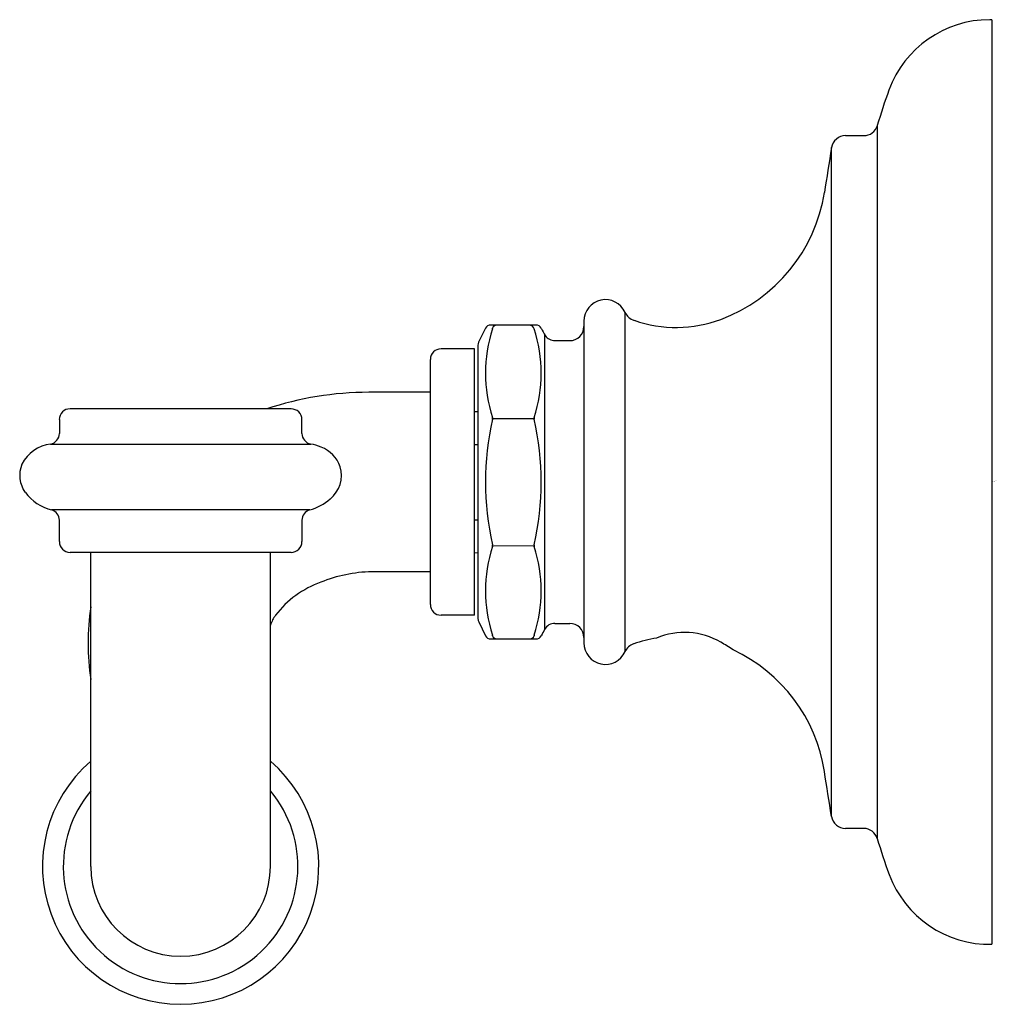
# Model space of a CAD drawing. Extents: x 3779.97 to 3782.69, y -294.24 to -291.5.
import ezdxf

# ---------------------------------------------------------------- set-up
doc = ezdxf.new("R2010")
doc.units = 0
doc.header["$LTSCALE"] = 0.64311
doc.layers.get('0').update_dxf_attribs({"color": 255, "linetype": 'CONTINUOUS'})
doc.layers.get('DEFPOINTS').update_dxf_attribs({"linetype": 'CONTINUOUS'})
doc.styles.get("Standard").update_dxf_attribs({"font": 'txt', "width": 0.8})

msp = doc.modelspace()

# ---------------------------------------------------------------- linework, layer by layer
for p, q in [((3782.6803, -291.4993), (3782.6742, -291.4993)), ((3782.6803, -291.4993), (3782.6803, -294.0741)), ((3782.3615, -291.7939), (3782.3615, -293.7796)), ((3782.273, -291.8222), (3782.3237, -291.8222)), ((3782.2341, -293.7181), (3782.2341, -291.8554)), ((3781.5448, -292.3387), (3781.5448, -293.2348)), ((3781.6594, -293.259), (3781.6594, -292.3145)), ((3781.2708, -292.3584), (3781.2517, -292.3977)), ((3781.4116, -292.3497), (3781.2852, -292.3497)), ((3781.4354, -292.3761), (3781.4354, -293.1972)), ((3781.4643, -292.393), (3781.5055, -292.393)), ((3781.2401, -292.4159), (3781.1475, -292.4159)), ((3781.2401, -293.1576), (3781.2401, -292.4159)), ((3781.25, -292.4058), (3781.25, -293.1678)), ((3781.1175, -293.1278), (3781.1175, -292.4454)), ((3781.1175, -292.5368), (3780.9458, -292.5368)), ((3780.7299, -292.5829), (3780.1148, -292.5829)), ((3780.0848, -292.613), (3780.0848, -292.6515)), ((3780.7599, -292.6515), (3780.7599, -292.6129)), ((3781.2401, -292.5901), (3781.25, -292.5899)), ((3781.2905, -292.6097), (3781.4063, -292.6097)), ((3780.0604, -292.681), (3780.7843, -292.681)), ((3781.2401, -292.6819), (3781.25, -292.6818)), ((3780.7816, -292.8644), (3780.0631, -292.8644)), ((3780.0848, -292.9527), (3780.0848, -292.8933)), ((3780.7599, -292.8933), (3780.7599, -292.9527)), ((3781.2401, -292.8916), (3781.25, -292.8916)), ((3781.2904, -292.9638), (3781.4063, -292.964)), ((3780.7299, -292.9827), (3780.1149, -292.9827)), ((3780.1722, -293.857), (3780.1722, -292.9827)), ((3780.6724, -293.857), (3780.6724, -292.9827)), ((3781.2401, -292.9834), (3781.25, -292.9836)), ((3781.1175, -293.0367), (3780.9542, -293.0367)), ((3781.2401, -293.1576), (3781.1475, -293.1576)), ((3781.252, -293.1764), (3781.2708, -293.2151)), ((3781.4643, -293.1804), (3781.5055, -293.1804)), ((3781.2852, -293.2237), (3781.4116, -293.2237)), ((3782.3237, -293.7513), (3782.273, -293.7513))]:
    msp.add_line(p, q)
for centre, radius, start, end in [((3782.6742, -291.7977), 0.2984, 90, 159.9141), ((3783.8729, -292.2361), 1.5748, 159.9122, 163.691), ((3782.3238, -291.7829), 0.0393, 269.9488, 343.7251), ((3782.273, -291.8615), 0.0394, 90, 171), ((5781.8781, -608.6321), 2024.5799, 170.9982059, 171.0017941), ((3781.7671, -291.9098), 0.4528, 290.5193, 351), ((3781.6047, -292.3387), 0.0598, 23.9096, 180), ((3781.6966, -292.2973), 0.041, 204.8105, 253.1192), ((3781.8016, -292.002), 0.3543, 250.7433, 290.5193), ((3781.2852, -292.366), 0.0162, 90, 152.3147), ((3781.6741, -292.4837), 0.4033, 162.1783, 197.821), ((3781.3042, -292.3655), 0.0158, 89.8672, 152.5033), ((3781.2883, -292.3593), 0.00207, 330.0702, 29.9298), ((3781.3927, -292.3642), 0.0145, 15.5877, 90.0336), ((3781.0226, -292.4838), 0.4034, 342.1911, 17.8218), ((3781.4115, -292.3661), 0.0164, 27.9511, 89.7248), ((3781.6671, -292.2416), 0.2679, 205.8417, 210.8161), ((3781.5055, -292.3537), 0.0394, 270, 0), ((3781.4643, -292.3596), 0.0335, 215.2598, 270), ((3781.1475, -292.446), 0.0301, 90.1221, 178.8597), ((3781.2696, -292.4057), 0.0197, 155.7529, 180.2208), ((3780.949, -293.4525), 0.9157, 90.2015, 108.2698), ((3780.1147, -292.6129), 0.03, 89.9835, 180.1309), ((3780.7299, -292.6129), 0.03, 0.0038, 89.9543), ((3782.0682, -292.7867), 0.7974, 167.3528, 192.6463), ((3781.2803, -292.6097), 0.0101, 345.7538, 14.3531), ((3781.4162, -292.6097), 0.0099, 165.1316, 194.3509), ((3780.6286, -292.7867), 0.7974, 347.3532, 12.647), ((3780.0546, -292.6514), 0.0302, 281.5772, 359.8114), ((3780.79, -292.6515), 0.03, 179.9653, 259.0553), ((3780.0731, -292.7839), 0.1037, 97.0551, 153.1508), ((3780.7581, -292.8222), 0.1436, 67.3434, 79.4889), ((3780.7813, -292.7743), 0.0905, 19.5506, 69.2581), ((3780.0552, -292.7681), 0.0808, 157.3834, 216.3464), ((3780.7837, -292.7676), 0.0862, 309.5503, 15.871), ((3780.093, -292.7403), 0.1276, 216.3476, 256.4507), ((3780.7445, -292.7262), 0.1431, 285.0313, 311.1096), ((3780.0548, -292.8933), 0.03, 0.0173, 73.9208), ((3780.7899, -292.8933), 0.03, 106.1473, 180), ((3780.1153, -292.9521), 0.0305, 180.9897, 269.187), ((3780.7299, -292.9527), 0.03, 269.9709, 0), ((3781.6741, -293.0897), 0.4033, 162.1764, 197.8226), ((3781.2802, -292.9638), 0.0102, 345.8848, 14.1152), ((3781.4162, -292.9638), 0.00987, 165.6254, 196.419), ((3781.0226, -293.0897), 0.4034, 342.2046, 17.7766), ((3780.9615, -293.4288), 0.3922, 91.0663, 112.3261), ((3780.9033, -293.3238), 0.2733, 109.3901, 142.5398), ((3780.842, -293.2356), 0.6774, 171.3819, 188.6181), ((3781.1475, -293.1275), 0.0301, 180.505, 269.8423), ((3780.7863, -293.2255), 0.1209, 145.8431, 160.4547), ((3781.2695, -293.1678), 0.0195, 179.9364, 206.0933), ((3781.4643, -293.2139), 0.0335, 90, 150), ((3781.5055, -293.2198), 0.0394, 0, 90), ((3781.2853, -293.2074), 0.0164, 207.9786, 269.7038), ((3781.2884, -293.2142), 0.00204, 329.489, 30.4518), ((3781.3042, -293.2079), 0.0158, 207.5345, 269.6719), ((3781.393, -293.2094), 0.0143, 271.37, 337.8063), ((3781.4121, -293.215), 0.00576, 159.2012, 177.8299), ((3781.4115, -293.2074), 0.0164, 270.2804, 332.0474), ((3781.8629, -293.4328), 0.4881, 151.1395, 153.5098), ((3781.825, -293.4057), 0.2001, 59.7448, 112.8683), ((3781.6047, -293.2348), 0.0598, 180, 336.0904), ((3781.6963, -293.276), 0.0407, 108.7201, 155.3124), ((3781.8164, -293.6302), 0.4146, 99.6011, 108.7201), ((3781.7556, -293.5453), 0.3557, 54.9668, 61.4235), ((3781.7671, -293.6637), 0.4528, 9, 64.8035), ((3780.4223, -293.8566), 0.3845, 130.5709, 49.4291), ((3557.938, -329.1789), 227.0819, 8.984004, 9.015996), ((3780.4223, -293.8569), 0.3265, 139.9893, 40.0107), ((3782.273, -293.7119), 0.0394, 189.0026, 269.9974), ((3782.3237, -293.7907), 0.0393, 16.3116, 90.036), ((3783.8695, -293.3384), 1.5713, 196.3069, 200.1572), ((3780.4223, -293.857), 0.2501, 180, 0), ((3782.6742, -293.7758), 0.2984, 200.4179, 271.1638)]:
    msp.add_arc(centre, radius, start, end)

# ---------------------------------------------------------------- texts
at = {"layer": 'DEFPOINTS'}
for tag, p, s in [('TRADENAME', (3782.6824, -292.7837), 'ARTIFACTS'), ('MODELNUMBER', (3782.6824, -292.782), 'K-72572T'), ('PRODUCT', (3782.6824, -292.7853), 'ROBE HOOK')]:
    msp.add_attdef(tag, p, s, height=0.001, dxfattribs=at)

doc.saveas('drawing.dxf')
